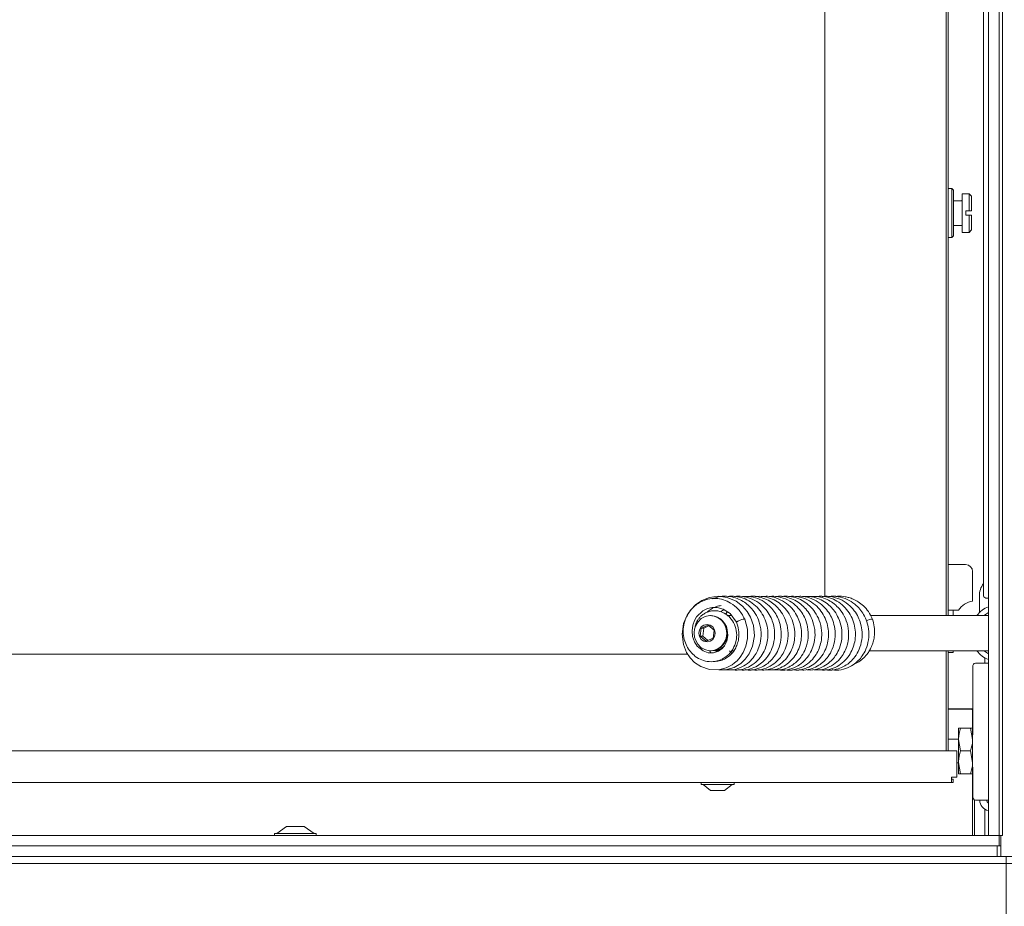
# Model space of a CAD drawing. Extents: x 2772 to 7302, y 1014 to 4946.
# Drawn here: x 5007 to 5287, y 3308 to 3560 of the extents above; entities that cross this region are included whole.
import ezdxf

# ---------------------------------------------------------------- set-up
doc = ezdxf.new("R2010")
doc.units = 0
doc.header["$LTSCALE"] = 5
doc.layers.add('SLD-0', color=7, linetype='Continuous')
doc.styles.add('STANDARD-BrunnerGroßer Text', font='arial.ttf')
doc.dimstyles.new('STANDARD-Brunner-IIGroßer Text', dxfattribs={"dimscale": 5, "dimtxt": 8, "dimasz": 5, "dimexe": 3.175, "dimexo": 0, "dimgap": 0.762, "dimtad": 1, "dimdec": 0, "dimrnd": 1e-08, "dimtxsty": 'STANDARD-BrunnerGroßer Text', "dimblk": 'Filled-1', "dimcen": 0.09, "dimdle": 10, "dimclrd": 7, "dimclre": 7, "dimclrt": 7, "dimadec": 1, "dimazin": 2, "dimtfac": 0.666667, "dimtdec": 0, "dimtmove": 0, "dimatfit": 3, "dimldrblk": 'Filled-1', "dimfxl": 1, "dimtolj": 1, "dimlwd": 15, "dimlwe": 15, "dimarcsym": 0})

# ---------------------------------------------------------------- blocks, each defined once
blk = doc.blocks.new('Filled-1')
at = {"color": 0}
for p, q in [((0, 0), (-1, 0.167)), ((-1, 0.167), (-1, -0.167)), ((-1, 0), (0, 0)), ((-1, -0.167), (0, 0))]:
    blk.add_line(p, q, dxfattribs=at)
at = {"color": 0, "flags": 128}
blk.add_lwpolyline([(-1, -0.167), (0, 0), (-1, 0.167), (-1, -0.167)], dxfattribs=at)
at = {"color": 0}
blk.add_solid([(-1, -0.167), (0, 0), (-1, 0.167), (-1, -0.167)], dxfattribs=at)
blk = doc.blocks.new('*D31')
at = {"layer": 'Defpoints', "color": 0}
for p in [(4780.24, 4596.84), (5555.24, 2922.34), (5714.23, 2922.34)]:
    blk.add_point(p, dxfattribs=at)
at = {"layer": 'SLD-0', "color": 7, "lineweight": 15}
for p, q in [((4780.24, 4596.84), (5730.11, 4596.84)), ((5714.23, 4571.84), (5714.23, 2947.34)), ((5555.24, 2922.34), (5730.11, 2922.34))]:
    blk.add_line(p, q, dxfattribs=at)
at = {"layer": 'SLD-0', "color": 7, "lineweight": 15, "xscale": 25, "yscale": 25, "zscale": 25}
for p, rotation in [((5714.23, 4596.84), 90), ((5714.23, 2922.34), 270)]:
    blk.add_blockref('Filled-1', p, dxfattribs=dict(at, rotation=rotation))
at = {"layer": 'SLD-0', "color": 7, "lineweight": 15, "insert": (5669.58, 3821.24), "char_height": 40, "attachment_point": 2, "rotation": 90, "style": 'STANDARD-BrunnerGroßer Text'}
blk.add_mtext('\\A1;1675', dxfattribs=at)
blk = doc.blocks.new('*D33')
at = {"layer": 'Defpoints', "color": 0}
for p in [(4273.24, 3322.34), (5287.24, 3322.34), (4273.24, 2819.66)]:
    blk.add_point(p, dxfattribs=at)
at = {"layer": 'SLD-0', "color": 7, "lineweight": 15}
for p, q in [((4273.24, 3322.34), (4273.24, 2803.78)), ((5287.24, 3322.34), (5287.24, 2803.78)), ((5262.24, 2819.66), (4298.24, 2819.66))]:
    blk.add_line(p, q, dxfattribs=at)
at = {"layer": 'SLD-0', "color": 7, "lineweight": 15, "xscale": 25, "yscale": 25, "zscale": 25, "rotation": 180}
blk.add_blockref('Filled-1', (4273.24, 2819.66), dxfattribs=at)
at = {"layer": 'SLD-0', "color": 7, "lineweight": 15, "xscale": 25, "yscale": 25, "zscale": 25}
blk.add_blockref('Filled-1', (5287.24, 2819.66), dxfattribs=at)
at = {"layer": 'SLD-0', "color": 7, "lineweight": 15, "insert": (4791.59, 2864.31), "char_height": 40, "attachment_point": 2, "style": 'STANDARD-BrunnerGroßer Text'}
blk.add_mtext('\\A1;1014', dxfattribs=at)

msp = doc.modelspace()

# ---------------------------------------------------------------- linework, layer by layer
at = {"color": 30, "linetype": 'Continuous', "lineweight": 15}
for p, q in [((5282.24, 3780.34), (5282.24, 3328.34)), ((5285.24, 3780.34), (5285.24, 3328.34)), ((4275.24, 3328.34), (5285.24, 3328.34)), ((5282.24, 3328.34), (5285.24, 3328.34)), ((5285.24, 3325.34), (5285.24, 3328.34)), ((4275.24, 3325.34), (5285.24, 3325.34))]:
    msp.add_line(p, q, dxfattribs=at)
at = {"color": 7, "linetype": 'Continuous', "lineweight": 15}
for p, q in [((5286.24, 3328.34), (5286.24, 3780.34)), ((5280.8, 3396.84), (5280.8, 3767.84)), ((5270.24, 3390.84), (5270.24, 3756.34)), ((5270.74, 3756.34), (5270.74, 3390.84)), ((5235.74, 3396.15), (5235.74, 3728.84)), ((5271.84, 3512.34), (5270.74, 3512.34)), ((5272.34, 3511.84), (5271.84, 3512.34)), ((5271.84, 3498.34), (5271.84, 3512.34)), ((5272.34, 3511.84), (5272.34, 3498.84)), ((5276.74, 3510.84), (5274.74, 3510.84)), ((5274.74, 3510.84), (5274.74, 3499.84)), ((5277.44, 3510.14), (5276.74, 3510.84)), ((5276.74, 3510.84), (5276.74, 3505.94)), ((5277.44, 3510.14), (5277.44, 3505.94)), ((5274.54, 3508.84), (5272.34, 3508.84)), ((5275.84, 3504.74), (5275.84, 3505.94)), ((5276.74, 3505.94), (5275.84, 3505.94)), ((5275.84, 3504.74), (5276.74, 3504.74)), ((5276.74, 3505.94), (5277.44, 3505.94)), ((5276.74, 3504.74), (5276.74, 3499.84)), ((5277.44, 3504.74), (5276.74, 3504.74)), ((5277.44, 3504.74), (5277.44, 3500.54)), ((5272.34, 3501.84), (5274.54, 3501.84)), ((5271.84, 3498.34), (5272.34, 3498.84)), ((5274.74, 3499.84), (5276.74, 3499.84)), ((5276.74, 3499.84), (5277.44, 3500.54)), ((5270.74, 3498.34), (5271.84, 3498.34)), ((5270.74, 3405.34), (5273.74, 3405.34)), ((5273.74, 3405.34), (5275.74, 3405.34)), ((5277.74, 3403.34), (5277.74, 3394.94)), ((5279.65, 3396.34), (5279.65, 3391.66)), ((5282.24, 3395.84), (5281.51, 3395.84)), ((5273.74, 3392.34), (5270.74, 3392.34)), ((5272.24, 3390.84), (5272.24, 3392.34)), ((5203.4, 3390.84), (5203.21, 3390.84)), ((5207.53, 3391.29), (5208.1, 3391.89)), ((5209.24, 3390.84), (5208.07, 3390.84)), ((5282.24, 3390.84), (5248.74, 3390.84)), ((5200.56, 3387.25), (5200.28, 3384.96)), ((5202.53, 3388.13), (5200.56, 3387.25)), ((5201.33, 3387.25), (5200.56, 3387.25)), ((5201.33, 3387.25), (5201.05, 3384.96)), ((5202.8, 3387.91), (5201.33, 3387.25)), ((5204.23, 3386.73), (5202.53, 3388.13)), ((5203.95, 3384.44), (5204.23, 3386.73)), ((5200.28, 3384.96), (5201.98, 3383.55)), ((5201.05, 3384.96), (5200.28, 3384.96)), ((5201.05, 3384.96), (5202.47, 3383.78)), ((5201.98, 3383.55), (5203.95, 3384.44)), ((4324.74, 3379.84), (5196.78, 3379.84)), ((5203.34, 3380.29), (5202.91, 3380.89)), ((5203.21, 3380.84), (5203.4, 3380.84)), ((5204.44, 3380.84), (5205.65, 3380.84)), ((5205.02, 3380.59), (5204.85, 3380.84)), ((5209.28, 3380.1), (5208.63, 3380.84)), ((5209.2, 3380.84), (5209.8, 3380.84)), ((5248.36, 3380.84), (5282.24, 3380.84)), ((5270.24, 3352.34), (5270.24, 3380.84)), ((5270.74, 3380.84), (5270.74, 3352.34)), ((5272.24, 3380.34), (5270.74, 3380.34)), ((5272.24, 3380.84), (5272.24, 3380.34)), ((5281.24, 3378.79), (5281.24, 3377.34)), ((5277.8, 3376.34), (5277.8, 3356.96)), ((5280.69, 3377.34), (5278.51, 3377.34)), ((5280.69, 3377.34), (5282.11, 3377.34)), ((5282.11, 3377.34), (5282.24, 3377.34)), ((5275.24, 3364.34), (5270.74, 3364.34)), ((5277.24, 3364.24), (5270.74, 3364.24)), ((5271.74, 3364.24), (5271.74, 3364.34)), ((5277.74, 3364.34), (5275.24, 3364.34)), ((5277.8, 3364.34), (5277.74, 3364.34)), ((5277.74, 3364.34), (5277.74, 3340.34)), ((5273.74, 3358.84), (5273.74, 3355.59)), ((5274.32, 3358.84), (5277.16, 3358.84)), ((5277.16, 3358.84), (5277.74, 3355.59)), ((5273.74, 3355.74), (5270.74, 3355.74)), ((5274.32, 3352.34), (5273.74, 3355.59)), ((5273.74, 3355.59), (5273.74, 3349.09)), ((5271.74, 3352.34), (4288.74, 3352.34)), ((5271.74, 3352.34), (5273.24, 3352.34)), ((5273.24, 3352.34), (5273.24, 3344.84)), ((5274.32, 3352.34), (5277.16, 3352.34)), ((5277.16, 3352.34), (5277.74, 3349.09)), ((5273.24, 3348.94), (5273.74, 3348.94)), ((5274.32, 3345.84), (5273.74, 3349.09)), ((5273.74, 3349.09), (5273.74, 3345.84)), ((5277.8, 3347.72), (5277.8, 3339.34)), ((5271.74, 3343.34), (5271.74, 3344.84)), ((5273.24, 3344.84), (5271.74, 3344.84)), ((5274.32, 3345.84), (5277.16, 3345.84)), ((5271.74, 3343.34), (4288.74, 3343.34)), ((5200.54, 3343.34), (5200.54, 3342.79)), ((5200.54, 3342.79), (5209.94, 3342.79)), ((5201.14, 3342.79), (5203.24, 3341.14)), ((5207.24, 3341.14), (5209.34, 3342.79)), ((5209.94, 3342.79), (5209.94, 3343.34)), ((5272.24, 3344.34), (5271.74, 3344.34)), ((5272.24, 3343.34), (5271.74, 3343.34)), ((5272.24, 3344.34), (5272.24, 3343.34)), ((5203.24, 3341.14), (5207.24, 3341.14)), ((5277.74, 3340.34), (5277.8, 3340.34)), ((5277.74, 3328.34), (5277.74, 3340.34)), ((5278.24, 3338.42), (5278.24, 3328.34)), ((5278.51, 3338.34), (5280.69, 3338.34)), ((5282.11, 3338.34), (5280.69, 3338.34)), ((5282.24, 3338.34), (5282.11, 3338.34)), ((5281.24, 3335.75), (5281.24, 3328.34)), ((5082.74, 3330.84), (5079.94, 3328.89)), ((5085.24, 3330.84), (5082.74, 3330.84)), ((5087.74, 3330.84), (5085.24, 3330.84)), ((5090.54, 3328.89), (5087.74, 3330.84)), ((5079.34, 3328.89), (5079.34, 3328.34)), ((5085.24, 3328.89), (5079.34, 3328.89)), ((5091.14, 3328.89), (5085.24, 3328.89)), ((5091.14, 3328.34), (5091.14, 3328.89)), ((5285.24, 3328.34), (5285.4, 3328.34)), ((5285.4, 3328.34), (5286.24, 3328.34)), ((5285.74, 3324.34), (5285.74, 3328.34)), ((5284.74, 3325.34), (5284.74, 3322.34)), ((5285.24, 3325.34), (5285.74, 3325.34)), ((4007.24, 3322.34), (5553.24, 3322.34)), ((5285.74, 3322.34), (5285.74, 3324.34)), ((5553.24, 3320.34), (4007.24, 3320.34))]:
    msp.add_line(p, q, dxfattribs=at)
at = {"color": 7, "linetype": 'Continuous', "lineweight": 15, "flags": 128}
for points in [[(5205.67, 3375.45), (5207.49, 3375.41), (5209.95, 3376.11), (5211.82, 3377.24), (5213.11, 3378.46), (5214.19, 3379.93), (5215.18, 3382.12), (5215.7, 3385.07), (5215.42, 3388.06), (5214.61, 3390.39), (5213.62, 3392.04), (5212.37, 3393.5), (5210.51, 3394.92), (5208.01, 3396), (5205.36, 3396.34), (5202.92, 3396.01), (5200.8, 3395.17), (5199.06, 3393.99), (5197.69, 3392.62), (5196.55, 3390.93), (5195.59, 3388.59), (5195.16, 3385.6), (5195.55, 3382.61), (5196.44, 3380.35), (5197.46, 3378.81), (5198.69, 3377.53), (5200.49, 3376.32), (5202.9, 3375.49), (5205.47, 3375.4), (5207.65, 3375.95), (5209.37, 3376.85), (5210.05, 3377.36), (5210.78, 3378.01), (5211.63, 3378.97), (5212.5, 3380.33), (5213.27, 3382.13), (5213.74, 3384.36), (5213.71, 3386.99), (5212.94, 3389.83), (5212.94, 3389.83)], [(5207.82, 3387.08), (5207.94, 3386.83), (5208.18, 3385.2), (5207.88, 3383.55), (5207.23, 3382.27), (5206.56, 3381.5), (5205.53, 3380.76), (5204.09, 3380.28), (5202.56, 3380.29), (5201.14, 3380.78), (5199.44, 3382.17), (5198.68, 3383.35), (5198.14, 3384.89), (5197.98, 3386.51), (5198.18, 3388.08), (5198.65, 3389.42), (5199.24, 3390.45), (5201.05, 3392.21), (5202.36, 3392.86), (5203.73, 3393.17), (5205.12, 3393.16), (5206.85, 3392.7), (5208.83, 3391.41), (5210.61, 3388.93), (5210.61, 3388.93)], [(5199.13, 3388.18), (5199.68, 3389.06), (5200.61, 3389.98), (5201.74, 3390.58), (5202.97, 3390.84), (5204.23, 3390.72), (5205.41, 3390.24), (5206.42, 3389.44), (5207.2, 3388.37), (5207.68, 3387.11), (5207.83, 3385.76), (5207.64, 3384.41), (5207.12, 3383.17), (5206.31, 3382.13), (5205.27, 3381.37), (5204.07, 3380.93), (5202.82, 3380.86), (5201.59, 3381.16), (5200.48, 3381.81), (5199.58, 3382.75), (5198.94, 3383.93), (5198.94, 3383.93)], [(5280.96, 3390.84), (5281.08, 3390.94), (5282.24, 3391.71)], [(5200.12, 3384.89), (5199.95, 3385.84), (5200.12, 3386.8), (5200.62, 3387.61), (5201.37, 3388.15), (5202.25, 3388.34), (5203.14, 3388.15), (5203.89, 3387.61), (5204.39, 3386.8), (5204.56, 3385.84), (5204.39, 3384.89), (5203.89, 3384.08), (5203.14, 3383.53), (5202.25, 3383.34), (5201.37, 3383.53), (5200.62, 3384.08), (5200.12, 3384.89)], [(5206.2, 3381.22), (5204.99, 3380.88), (5203.92, 3380.87)], [(5204.76, 3381.06), (5204.89, 3381.08), (5206.06, 3381.41)], [(5206.06, 3381.41), (5207.1, 3382.07), (5207.24, 3382.2)], [(5282.24, 3379.98), (5281.08, 3380.74), (5280.96, 3380.84)]]:
    msp.add_lwpolyline(points, dxfattribs=at)
at = {"color": 7, "linetype": 'Continuous', "lineweight": 15}
for centre, radius, start, end in [((5274.54, 3509.04), 0.2, 270, 0), ((5274.54, 3501.64), 0.2, 0, 90), ((5275.74, 3403.34), 2, 0, 90), ((5285.96, 3396.37), 6.3, 144.8312, 180.2637), ((5278.74, 3389.03), 6, 99.5941, 146.4427), ((5281.69, 3396.71), 0.893, 171.9505, 258.5782), ((5284.97, 3386.44), 7.45, 111.4643, 143.7932), ((5203.09, 3385.84), 5.01, 273.5749, 86.4251), ((5213.02, 3386.33), 3.5, 91.2225, 119.4169), ((5249.4, 3386.12), 3.71, 91.6391, 120.0321), ((5284.97, 3385.24), 7.45, 216.2068, 248.5357), ((5278.69, 3376.47), 0.893, 101.4218, 188.0495), ((5277.24, 3363.74), 0.5, 0, 90), ((5278.69, 3339.22), 0.893, 171.9505, 258.5782), ((5282.74, 3338.34), 3, 180, 260.4059), ((5282.74, 3338.34), 1, 180, 240)]:
    msp.add_arc(centre, radius, start, end, dxfattribs=at)
for points, knots in [([(5212.94, 3389.83), (5212.67, 3390.37), (5212.16, 3391.39), (5210.87, 3393.01), (5209.14, 3394.44), (5206.93, 3395.42), (5204.7, 3395.8), (5202.49, 3395.59), (5200.57, 3394.88), (5199.05, 3393.9), (5197.72, 3392.66), (5196.53, 3390.96), (5195.67, 3388.76), (5195.39, 3386.37), (5195.67, 3384.11), (5196.41, 3382.16), (5197.49, 3380.51), (5198.91, 3379.14), (5200.74, 3378.11), (5202.88, 3377.63), (5205.04, 3377.82), (5206.94, 3378.59), (5208.5, 3379.79), (5209.76, 3381.43), (5210.59, 3383.54), (5210.78, 3385.97), (5210.17, 3388.36), (5208.98, 3390.16), (5207.51, 3391.4), (5205.72, 3392.2), (5203.9, 3392.3), (5202.37, 3391.89), (5201.34, 3391.36), (5200.56, 3390.74), (5199.97, 3390.1), (5199.42, 3389.29), (5198.95, 3388.41), (5198.89, 3387.69), (5198.87, 3387.46)], [0, 0, 0, 0, 0.025733, 0.049282, 0.089958, 0.123775, 0.157374, 0.191702, 0.223783, 0.2488, 0.272202, 0.303493, 0.338659, 0.372634, 0.405268, 0.434851, 0.461682, 0.490201, 0.521156, 0.554406, 0.588264, 0.618023, 0.645351, 0.674742, 0.706834, 0.741585, 0.777107, 0.810106, 0.833587, 0.861325, 0.896071, 0.914067, 0.932111, 0.947101, 0.958162, 0.969512, 0.990131, 1, 1, 1, 1]), ([(5207.59, 3375.44), (5208.24, 3375.4), (5209.79, 3375.31), (5212.1, 3376.09), (5214.17, 3377.47), (5215.64, 3379.12), (5216.7, 3380.92), (5217.47, 3383.1), (5217.7, 3385.38), (5217.5, 3387.42), (5217.02, 3389.37), (5216.1, 3391.37), (5214.71, 3393.14), (5213.25, 3394.43), (5211.65, 3395.41), (5209.79, 3396.11), (5207.66, 3396.41), (5205.61, 3396.31), (5204.39, 3395.81), (5203.91, 3395.62)], [0, 0, 0, 0, 0.05757, 0.136443, 0.208825, 0.270077, 0.321084, 0.381261, 0.458805, 0.503451, 0.545739, 0.619283, 0.678354, 0.726953, 0.777822, 0.831926, 0.890792, 0.956994, 1, 1, 1, 1]), ([(5209.57, 3375.44), (5209.78, 3375.4), (5210.85, 3375.21), (5212.8, 3375.64), (5215.12, 3376.71), (5216.95, 3378.33), (5218.23, 3380.15), (5219.04, 3382.03), (5219.5, 3384.01), (5219.6, 3386.18), (5219.23, 3388.51), (5218.33, 3390.8), (5216.94, 3392.84), (5215.17, 3394.48), (5213.11, 3395.66), (5210.91, 3396.26), (5209.26, 3396.45), (5208.41, 3396.28), (5208.28, 3396.25)], [0, 0, 0, 0, 0.020242, 0.103125, 0.183996, 0.259131, 0.325464, 0.383045, 0.43966, 0.502246, 0.570878, 0.642251, 0.713283, 0.783929, 0.853644, 0.921704, 0.988173, 1, 1, 1, 1]), ([(5211.19, 3375.49), (5211.53, 3375.43), (5212.65, 3375.22), (5214.51, 3375.6), (5216.52, 3376.44), (5218.21, 3377.69), (5219.66, 3379.35), (5220.83, 3381.53), (5221.47, 3384.09), (5221.48, 3386.61), (5221.03, 3388.8), (5220.22, 3390.79), (5218.94, 3392.75), (5217.05, 3394.54), (5214.72, 3395.8), (5212.33, 3396.33), (5210.73, 3396.43), (5209.99, 3396.26), (5209.96, 3396.26)], [0, 0, 0, 0, 0.031718, 0.106571, 0.173307, 0.232746, 0.296694, 0.36902, 0.448763, 0.521538, 0.582321, 0.637858, 0.70389, 0.781138, 0.860824, 0.932801, 0.99697, 1, 1, 1, 1]), ([(5213.12, 3375.48), (5213.46, 3375.42), (5214.66, 3375.22), (5216.63, 3375.65), (5218.66, 3376.58), (5220.2, 3377.79), (5221.49, 3379.27), (5222.64, 3381.28), (5223.39, 3383.95), (5223.4, 3386.85), (5222.78, 3389.36), (5221.83, 3391.31), (5220.62, 3392.98), (5218.94, 3394.54), (5216.68, 3395.77), (5214.39, 3396.39), (5212.94, 3396.28), (5212.4, 3396.24)], [0, 0, 0, 0, 0.032854, 0.115511, 0.185632, 0.242566, 0.295359, 0.363617, 0.448005, 0.537261, 0.611433, 0.670116, 0.724107, 0.790652, 0.869949, 0.951226, 1, 1, 1, 1]), ([(5214.97, 3375.48), (5215.26, 3375.43), (5216.41, 3375.21), (5218.45, 3375.6), (5220.72, 3376.64), (5222.45, 3378.1), (5223.65, 3379.66), (5224.59, 3381.45), (5225.25, 3383.76), (5225.36, 3386.62), (5224.69, 3389.46), (5223.48, 3391.77), (5222.07, 3393.46), (5220.49, 3394.74), (5218.64, 3395.73), (5216.46, 3396.29), (5214.85, 3396.48), (5214.05, 3396.29), (5214.04, 3396.29)], [0, 0, 0, 0, 0.027508, 0.109724, 0.190532, 0.258405, 0.31324, 0.366741, 0.436093, 0.521459, 0.609243, 0.683247, 0.743419, 0.799093, 0.860147, 0.926748, 0.999362, 1, 1, 1, 1]), ([(5216.89, 3375.49), (5217.4, 3375.42), (5218.74, 3375.24), (5220.94, 3375.79), (5223.17, 3377), (5224.91, 3378.69), (5226.07, 3380.52), (5226.81, 3382.4), (5227.23, 3384.51), (5227.2, 3386.99), (5226.55, 3389.59), (5225.3, 3391.93), (5223.68, 3393.77), (5221.82, 3395.12), (5219.78, 3395.99), (5217.78, 3396.4), (5216.5, 3396.29), (5215.94, 3396.24)], [0, 0, 0, 0, 0.047573, 0.127868, 0.207905, 0.28132, 0.344761, 0.39871, 0.457865, 0.529644, 0.609956, 0.68555, 0.755364, 0.820571, 0.885508, 0.950594, 1, 1, 1, 1]), ([(5218.83, 3375.45), (5219.53, 3375.4), (5221, 3375.29), (5223.12, 3375.92), (5225.03, 3377), (5226.63, 3378.48), (5227.91, 3380.33), (5228.79, 3382.52), (5229.16, 3384.84), (5229.07, 3387.07), (5228.58, 3389.12), (5227.71, 3391.11), (5226.31, 3393.08), (5224.31, 3394.82), (5221.92, 3395.94), (5219.75, 3396.41), (5218.46, 3396.29), (5217.98, 3396.25)], [0, 0, 0, 0, 0.065794, 0.138886, 0.205081, 0.268734, 0.335525, 0.405439, 0.474801, 0.538462, 0.596461, 0.655333, 0.724639, 0.804423, 0.884403, 0.95711, 1, 1, 1, 1]), ([(5220.97, 3375.43), (5221.62, 3375.4), (5223.01, 3375.32), (5224.97, 3375.91), (5226.67, 3376.83), (5228.04, 3377.98), (5229.3, 3379.48), (5230.45, 3381.65), (5231.12, 3384.5), (5230.97, 3387.43), (5230.24, 3389.85), (5229.18, 3391.8), (5227.75, 3393.55), (5225.74, 3395.11), (5223.28, 3396.1), (5221.23, 3396.46), (5220.12, 3396.28), (5219.87, 3396.24)], [0, 0, 0, 0, 0.061744, 0.131798, 0.191661, 0.241396, 0.296314, 0.369084, 0.459606, 0.548931, 0.62011, 0.676769, 0.741013, 0.816673, 0.899492, 0.977064, 1, 1, 1, 1]), ([(5222.44, 3375.43), (5222.45, 3375.43), (5223.28, 3375.2), (5225.07, 3375.38), (5227.46, 3376.11), (5229.38, 3377.42), (5230.75, 3378.88), (5231.82, 3380.54), (5232.66, 3382.65), (5233.07, 3385.4), (5232.71, 3388.32), (5231.7, 3390.84), (5230.41, 3392.71), (5228.94, 3394.15), (5227.22, 3395.3), (5225.15, 3396.09), (5223.24, 3396.45), (5222.08, 3396.27), (5221.71, 3396.21)], [0, 0, 0, 0, 0.001234, 0.080508, 0.162736, 0.233178, 0.290633, 0.34165, 0.407022, 0.488324, 0.577622, 0.65429, 0.717201, 0.771877, 0.831353, 0.896271, 0.967106, 1, 1, 1, 1]), ([(5224.3, 3375.45), (5224.34, 3375.44), (5225.23, 3375.17), (5227.13, 3375.41), (5229.67, 3376.23), (5231.76, 3377.8), (5233.21, 3379.6), (5234.14, 3381.46), (5234.75, 3383.52), (5234.94, 3386.01), (5234.5, 3388.75), (5233.39, 3391.25), (5231.91, 3393.21), (5230.21, 3394.64), (5228.33, 3395.68), (5226.25, 3396.25), (5224.6, 3396.46), (5223.71, 3396.27), (5223.55, 3396.24)], [0, 0, 0, 0, 0.003386, 0.087006, 0.171629, 0.251422, 0.31945, 0.375753, 0.432484, 0.503609, 0.586903, 0.665012, 0.734279, 0.79554, 0.85668, 0.919632, 0.985587, 1, 1, 1, 1]), ([(5226.66, 3375.48), (5227.01, 3375.42), (5228.16, 3375.23), (5230.08, 3375.67), (5232.18, 3376.64), (5233.92, 3378.07), (5235.29, 3379.86), (5236.25, 3381.92), (5236.75, 3384.14), (5236.8, 3386.39), (5236.41, 3388.57), (5235.6, 3390.68), (5234.3, 3392.68), (5232.5, 3394.42), (5230.32, 3395.67), (5228.02, 3396.28), (5226.34, 3396.44), (5225.5, 3396.27), (5225.39, 3396.25)], [0, 0, 0, 0, 0.033388, 0.10989, 0.180897, 0.247929, 0.314642, 0.381153, 0.447055, 0.51119, 0.573573, 0.636198, 0.704169, 0.777774, 0.852734, 0.923259, 0.989596, 1, 1, 1, 1]), ([(5228.51, 3375.49), (5228.94, 3375.42), (5230.16, 3375.24), (5232.07, 3375.7), (5233.95, 3376.58), (5235.46, 3377.75), (5236.8, 3379.25), (5237.99, 3381.38), (5238.72, 3384.11), (5238.69, 3386.95), (5238.08, 3389.34), (5237.14, 3391.33), (5235.8, 3393.15), (5233.87, 3394.81), (5231.5, 3395.94), (5229.3, 3396.42), (5228.02, 3396.29), (5227.57, 3396.24)], [0, 0, 0, 0, 0.041309, 0.11683, 0.181448, 0.235206, 0.292095, 0.364134, 0.451238, 0.537079, 0.6065, 0.662803, 0.726755, 0.802091, 0.88427, 0.959552, 1, 1, 1, 1]), ([(5230.42, 3375.47), (5230.86, 3375.42), (5232.18, 3375.24), (5234.28, 3375.78), (5236.35, 3376.88), (5237.87, 3378.24), (5239.05, 3379.79), (5240.03, 3381.75), (5240.66, 3384.38), (5240.57, 3387.32), (5239.77, 3389.98), (5238.61, 3392), (5237.25, 3393.58), (5235.64, 3394.85), (5233.67, 3395.83), (5231.52, 3396.39), (5230.06, 3396.29), (5229.39, 3396.24)], [0, 0, 0, 0, 0.042167, 0.125895, 0.199307, 0.259574, 0.310502, 0.373977, 0.453549, 0.544376, 0.624177, 0.690053, 0.745457, 0.804692, 0.869395, 0.940024, 1, 1, 1, 1]), ([(5232.33, 3375.48), (5232.81, 3375.42), (5234.18, 3375.25), (5236.42, 3375.85), (5238.67, 3377.14), (5240.33, 3378.84), (5241.43, 3380.63), (5242.2, 3382.62), (5242.6, 3385.08), (5242.38, 3387.92), (5241.41, 3390.6), (5240.03, 3392.67), (5238.48, 3394.17), (5236.81, 3395.27), (5234.97, 3396.01), (5233.16, 3396.39), (5231.99, 3396.29), (5231.5, 3396.26)], [0, 0, 0, 0, 0.046459, 0.131391, 0.214748, 0.286506, 0.346264, 0.402637, 0.474844, 0.562726, 0.646582, 0.718405, 0.778459, 0.835817, 0.894759, 0.955792, 1, 1, 1, 1]), ([(5234.12, 3375.44), (5234.22, 3375.42), (5235.14, 3375.18), (5236.93, 3375.46), (5239.23, 3376.26), (5241.16, 3377.66), (5242.64, 3379.39), (5243.68, 3381.34), (5244.29, 3383.42), (5244.49, 3385.62), (5244.24, 3387.89), (5243.52, 3390.13), (5242.32, 3392.2), (5240.69, 3393.97), (5238.72, 3395.3), (5236.57, 3396.11), (5234.73, 3396.42), (5233.67, 3396.29), (5233.35, 3396.24)], [0, 0, 0, 0, 0.009723, 0.089859, 0.165974, 0.238044, 0.30632, 0.370806, 0.43248, 0.495627, 0.560856, 0.628054, 0.696515, 0.766171, 0.836176, 0.904359, 0.970613, 1, 1, 1, 1]), ([(5235.95, 3375.48), (5236.12, 3375.43), (5237.11, 3375.19), (5238.87, 3375.48), (5240.94, 3376.19), (5242.62, 3377.3), (5244.07, 3378.74), (5245.33, 3380.7), (5246.22, 3383.25), (5246.42, 3386), (5246.02, 3388.43), (5245.24, 3390.49), (5244.09, 3392.39), (5242.36, 3394.19), (5240.11, 3395.6), (5237.65, 3396.28), (5235.91, 3396.45), (5235.06, 3396.27), (5234.96, 3396.25)], [0, 0, 0, 0, 0.017023, 0.094374, 0.162117, 0.220253, 0.276626, 0.3449, 0.425268, 0.508584, 0.577868, 0.633909, 0.694778, 0.766842, 0.847777, 0.923406, 0.99122, 1, 1, 1, 1]), ([(5237.84, 3375.47), (5238.04, 3375.43), (5239.1, 3375.2), (5241.01, 3375.51), (5243.22, 3376.37), (5244.89, 3377.62), (5246.19, 3379.04), (5247.3, 3380.84), (5248.15, 3383.31), (5248.35, 3386.21), (5247.81, 3388.94), (5246.86, 3391.05), (5245.68, 3392.75), (5244.16, 3394.25), (5242.07, 3395.57), (5239.55, 3396.29), (5237.69, 3396.48), (5236.81, 3396.26), (5236.77, 3396.25)], [0, 0, 0, 0, 0.01853, 0.100719, 0.17547, 0.237274, 0.287632, 0.34716, 0.422524, 0.511478, 0.591323, 0.655962, 0.707719, 0.767141, 0.839112, 0.920161, 0.996663, 1, 1, 1, 1]), ([(5249.29, 3389.84), (5248.93, 3390.57), (5248.24, 3391.97), (5246.79, 3393.6), (5245.31, 3394.76), (5243.91, 3395.51), (5242.66, 3395.96), (5241.18, 3396.29), (5239.91, 3396.45), (5239.02, 3396.27), (5238.86, 3396.24)], [0, 0, 0, 0, 0.182955, 0.345586, 0.487703, 0.609002, 0.709657, 0.791519, 0.961288, 1, 1, 1, 1]), ([(5202.25, 3391.78), (5202.27, 3391.8), (5202.61, 3392.19), (5203.5, 3392.77), (5204.82, 3393.48), (5205.82, 3393.65), (5206.29, 3393.72)], [0, 0, 0, 0, 0.0223, 0.330245, 0.686355, 1, 1, 1, 1]), ([(5206.18, 3391.89), (5206.18, 3391.89), (5206.43, 3392.17), (5206.77, 3392.35), (5207.11, 3392.53)], [0, 0, 0, 0, 0.004048, 1, 1, 1, 1]), ([(5210.63, 3388.93), (5210.62, 3388.95), (5210.6, 3388.97), (5210.67, 3389.04), (5210.79, 3389.12), (5211, 3389.24), (5211.19, 3389.33), (5211.3, 3389.38)], [0, 0, 0, 0, 0.183479, 0.346514, 0.5371, 0.755998, 1, 1, 1, 1]), ([(5243.87, 3376.95), (5244.14, 3377.05), (5244.95, 3377.34), (5246.16, 3378.2), (5247.28, 3379.28), (5248.11, 3380.37), (5248.75, 3381.45), (5249.27, 3382.67), (5249.68, 3384.12), (5249.9, 3385.78), (5249.86, 3387.76), (5249.49, 3389.11), (5249.3, 3389.83)], [0, 0, 0, 0, 0.058634, 0.175469, 0.290887, 0.367371, 0.443596, 0.535262, 0.624269, 0.731179, 0.85634, 1, 1, 1, 1]), ([(5199.12, 3388.16), (5198.96, 3387.77), (5198.64, 3386.99), (5198.54, 3385.71), (5198.68, 3384.68), (5198.88, 3384.11), (5198.93, 3383.95)], [0, 0, 0, 0, 0.288791, 0.583159, 0.881914, 1, 1, 1, 1]), ([(5210.61, 3388.93), (5210.85, 3388.22), (5211.32, 3386.86), (5211.34, 3384.83), (5211.02, 3383.11), (5210.34, 3381.42), (5209.35, 3380.02), (5208.1, 3378.95), (5206.83, 3378.26), (5205.67, 3377.87), (5204.94, 3377.9), (5204.75, 3377.91)], [0, 0, 0, 0, 0.1446175, 0.2739695, 0.3878742, 0.4869367, 0.6385907, 0.7353068, 0.8365625, 0.9562747, 1, 1, 1, 1]), ([(5200.96, 3380.93), (5200.77, 3381.18), (5200.52, 3381.53), (5200.36, 3381.96), (5200.31, 3382.08)], [0, 0, 0, 0, 0.707514, 1, 1, 1, 1]), ([(5273.74, 3355.59), (5273.74, 3355.67), (5273.75, 3356.77), (5274.05, 3357.84), (5274.32, 3358.84)], [0, 0, 0, 0, 0.070215, 1, 1, 1, 1]), ([(5274.32, 3358.84), (5274.2, 3358.84), (5273.96, 3358.84), (5273.77, 3358.84), (5273.75, 3358.84), (5273.74, 3358.84)], [0, 0, 0, 0, 0.366205, 0.735556, 1, 1, 1, 1]), ([(5277.74, 3358.84), (5277.73, 3358.84), (5277.7, 3358.84), (5277.39, 3358.84), (5277.16, 3358.84)], [0, 0, 0, 0, 0.264672, 1, 1, 1, 1]), ([(5277.74, 3355.59), (5277.74, 3355.52), (5277.73, 3354.42), (5277.44, 3353.34), (5277.16, 3352.34)], [0, 0, 0, 0, 0.070215, 1, 1, 1, 1]), ([(5273.74, 3349.09), (5273.74, 3349.17), (5273.75, 3350.27), (5274.05, 3351.34), (5274.32, 3352.34)], [0, 0, 0, 0, 0.0702148, 1, 1, 1, 1]), ([(5277.74, 3349.09), (5277.74, 3349.02), (5277.73, 3347.92), (5277.44, 3346.84), (5277.16, 3345.84)], [0, 0, 0, 0, 0.070215, 1, 1, 1, 1]), ([(5273.74, 3345.84), (5273.75, 3345.84), (5273.77, 3345.84), (5273.96, 3345.84), (5274.2, 3345.84), (5274.32, 3345.84)], [0, 0, 0, 0, 0.264443, 0.630356, 1, 1, 1, 1]), ([(5277.16, 3345.84), (5277.39, 3345.84), (5277.7, 3345.84), (5277.73, 3345.84), (5277.74, 3345.84)], [0, 0, 0, 0, 0.735329, 1, 1, 1, 1])]:
    msp.add_open_spline(points, degree=3, knots=knots, dxfattribs=at)

# ---------------------------------------------------------------- dimensions: what is measured, and where the dimension line sits
at = {"layer": 'SLD-0', "lineweight": 15}
dim = msp.add_linear_dim(base=(5714.23487426, 2922.34313658), p1=(4780.24202733, 4596.84313658), p2=(5555.24202733, 2922.34313658), angle=90, dimstyle='STANDARD-Brunner-IIGroßer Text', override={"dimtxsty": 'STANDARD-BrunnerGroßer Text'}, dxfattribs=at)
dim.commit()
dim.dimension.update_dxf_attribs({"geometry": '*D31', "text_midpoint": (5714.23487426, 3821.24289279), "dimtype": 160})
dim = msp.add_linear_dim(base=(4273.24, 2819.66), p1=(5287.24, 3322.34), p2=(4273.24, 3322.34), dimstyle='STANDARD-Brunner-IIGroßer Text', override={"dimtxsty": 'STANDARD-BrunnerGroßer Text'}, dxfattribs=at)
dim.commit()
dim.dimension.update_dxf_attribs({"geometry": '*D33', "text_midpoint": (4791.59, 2819.66), "dimtype": 160})

doc.saveas('drawing.dxf')
